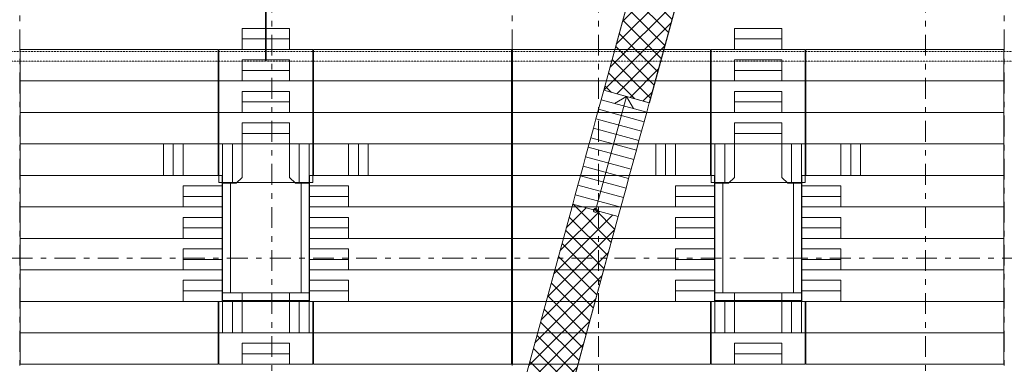
# Model space of a CAD drawing. Units: millimetres. Extents: x -221000 to 655312, y -112420 to 139017.
# Drawn here: x -43750 to -18750, y -69400 to -60644 of the extents above; entities that cross this region are included whole.
import ezdxf
from ezdxf.enums import TextEntityAlignment as Align

# ---------------------------------------------------------------- set-up
doc = ezdxf.new("R2010")
doc.units = ezdxf.units.MM
doc.header["$LTSCALE"] = 25.4
doc.linetypes.add('KA_S_3', pattern=[0.15748, 0.07874, -0.07874])
doc.linetypes.add('Штрихштриховая', pattern=[43.055554, 20.833333, -8.333333, 5.555556, -8.333333])
for name, color, linetype in [('! 2D трибуны', 7, 'Continuous'), ('BLA_AR_FLOR_ST', 7, 'Continuous'), ('BLA_AR_FLOR_ST_HT', 7, 'Continuous'), ('BLA_AR_STRS_AB', 7, 'Continuous'), ('Конструктив - Оси', 7, 'Continuous')]:
    doc.layers.add(name, color=color, linetype=linetype)
doc.styles.add('GENERATED_STYLE_1', font='txt')
pattern_1 = [(45, (0, 0), (-212.132, 212.132), []), (135, (0, 0), (212.132, 212.132), [])]

# ---------------------------------------------------------------- blocks, each defined once
blk = doc.blocks.new('Standard grid marker_7')
at = {"layer": 'Конструктив - Оси', "color": 7, "linetype": 'Штрихштриховая', "lineweight": 5}
blk.add_line((2081, 0), (207919, 0), dxfattribs=at)
at = {"layer": 'Конструктив - Оси', "color": 7, "lineweight": 5, "style": 'GENERATED_STYLE_1'}
for tag, p in [('AC_MarkerText_1_0', (-1500, 44)), ('AC_MarkerText_1_1', (211500, 44))]:
    blk.add_attdef(tag, text='', height=900, rotation=90, dxfattribs=at).set_placement(p, align=Align.MIDDLE_CENTER)
blk = doc.blocks.new('Standard grid marker_29')
at = {"layer": 'Конструктив - Оси', "color": 7, "linetype": 'Штрихштриховая', "lineweight": 5}
blk.add_line((2081, 0), (51533, 0), dxfattribs=at)
at = {"layer": 'Конструктив - Оси', "color": 7, "lineweight": 5, "style": 'GENERATED_STYLE_1'}
blk.add_attdef('AC_MarkerText_1', text='', height=900, dxfattribs=at).set_placement((-1500, 44), align=Align.MIDDLE_CENTER)
blk = doc.blocks.new('Standard grid marker_18')
at = {"layer": 'Конструктив - Оси', "color": 7, "linetype": 'Штрихштриховая', "lineweight": 5}
blk.add_line((2081, 0), (63539, 0), dxfattribs=at)
at = {"layer": 'Конструктив - Оси', "color": 7, "lineweight": 5, "style": 'GENERATED_STYLE_1'}
blk.add_attdef('AC_MarkerText_1', text='', height=900, rotation=270, dxfattribs=at).set_placement((67120, 51), align=Align.MIDDLE_CENTER)

msp = doc.modelspace()

# ---------------------------------------------------------------- hatches: boundary and pattern name
at = {"layer": 'BLA_AR_FLOR_ST_HT', "linetype": 'Continuous', "lineweight": 5}
h = msp.add_hatch(dxfattribs=at)
h.set_pattern_fill('Сетка_30_x_30_диагональн_48', color=252, style=0, pattern_type=2)
h.set_pattern_definition(pattern_1)
h.paths.add_polyline_path([(-26863.1, -54887.3), (-28919.9, -62437.8), (-27762.1, -62753.2), (-25705.3, -55202.6)])
h = msp.add_hatch(dxfattribs=at)
h.set_pattern_fill('Сетка_30_x_30_диагональн_48', color=252, style=0, pattern_type=2)
h.set_pattern_definition(pattern_1)
h.paths.add_polyline_path([(-32294.5, -74826.4), (-31136.7, -75141.8), (-28550.5, -65647.7), (-29708.4, -65332.3)])
at = {"layer": 'BLA_AR_STRS_AB', "linetype": 'Continuous', "lineweight": 5}
h = msp.add_hatch(dxfattribs=at)
h.set_pattern_fill('Сетка_30_x_30_диагональн_48', color=252, style=0, pattern_type=2)
h.set_pattern_definition(pattern_1)
h.paths.add_polyline_path([(-29080.7, -65489.7, 1), (-29180.7, -65489.7, 1)])
h = msp.add_hatch(dxfattribs=at)
h.set_pattern_fill('Сетка_30_x_30_диагональн_48', color=252, style=0, pattern_type=2)
h.set_pattern_definition(pattern_1)
h.paths.add_polyline_path([(-29176.6, -65469.8), (-29180, -65497.8), (-29167.8, -65523.2), (-29143.8, -65537.9), (-29115.7, -65537.4), (-29092.3, -65521.7), (-29081.1, -65495.8), (-29085.6, -65468), (-29104.5, -65447.1), (-29131.7, -65439.7), (-29158.5, -65448.2)])

# ---------------------------------------------------------------- linework, layer by layer
at = {"layer": '! 2D трибуны', "color": 252, "linetype": 'Continuous', "lineweight": 5}
for p, q in [((-37510, -61700), (-37510, -59400)), ((-37490, -61700), (-37490, -59400)), ((-38600, -67780), (-38600, -64800)), ((-38600, -64800), (-38400, -64800)), ((-38400, -64800), (-38400, -67580)), ((-36400, -64800), (-36600, -64800)), ((-36600, -64800), (-36600, -67580)), ((-36400, -67780), (-36400, -64800)), ((-26100, -67780), (-26100, -64800)), ((-26100, -64800), (-25900, -64800)), ((-25900, -64800), (-25900, -67580)), ((-23900, -64800), (-24100, -64800)), ((-24100, -64800), (-24100, -67580)), ((-23900, -67780), (-23900, -64800)), ((-36400, -67580), (-38600, -67580)), ((-38100, -67780), (-38100, -67580)), ((-36900, -67780), (-36900, -67580)), ((-23900, -67580), (-26100, -67580)), ((-25600, -67780), (-25600, -67580)), ((-24400, -67780), (-24400, -67580)), ((-36400, -67780), (-38600, -67780)), ((-23900, -67780), (-26100, -67780))]:
    msp.add_line(p, q, dxfattribs=at)
at = {"layer": '! 2D трибуны', "color": 252, "linetype": 'KA_S_3', "lineweight": 5}
for p, q in [((-56142.6, -61450), (-37510, -61450)), ((-37490, -61450), (-12510, -61450)), ((-56182.2, -61700), (-37510, -61700)), ((-37490, -61700), (-12510, -61700))]:
    msp.add_line(p, q, dxfattribs=at)
at = {"layer": '! 2D трибуны', "color": 252, "linetype": 'Continuous', "lineweight": 5}
for points in [[(-38100, -60866), (-36900, -60866), (-36900, -61133), (-38100, -61133)], [(-25600, -60866), (-24400, -60866), (-24400, -61133), (-25600, -61133)], [(-38100, -61133), (-36900, -61133), (-36900, -61400), (-38100, -61400)], [(-25600, -61133), (-24400, -61133), (-24400, -61400), (-25600, -61400)], [(-38710, -62200), (-43740, -62200), (-43740, -61400), (-38710, -61400)], [(-36310, -62200), (-38690, -62200), (-38690, -61400), (-36310, -61400)], [(-31260, -62200), (-36290, -62200), (-36290, -61400), (-31260, -61400)], [(-26210, -62200), (-31240, -62200), (-31240, -61400), (-26210, -61400)], [(-23810, -62200), (-26190, -62200), (-26190, -61400), (-23810, -61400)], [(-18760, -62200), (-23790, -62200), (-23790, -61400), (-18760, -61400)], [(-38100, -61666), (-36900, -61666), (-36900, -61933), (-38100, -61933)], [(-25600, -61666), (-24400, -61666), (-24400, -61933), (-25600, -61933)], [(-38100, -61933), (-36900, -61933), (-36900, -62200), (-38100, -62200)], [(-25600, -61933), (-24400, -61933), (-24400, -62200), (-25600, -62200)], [(-38710, -63000), (-43740, -63000), (-43740, -62200), (-38710, -62200)], [(-36310, -63000), (-38690, -63000), (-38690, -62200), (-36310, -62200)], [(-31260, -63000), (-36290, -63000), (-36290, -62200), (-31260, -62200)], [(-26210, -63000), (-31240, -63000), (-31240, -62200), (-26210, -62200)], [(-23810, -63000), (-26190, -63000), (-26190, -62200), (-23810, -62200)], [(-18760, -63000), (-23790, -63000), (-23790, -62200), (-18760, -62200)], [(-38100, -62466), (-36900, -62466), (-36900, -62733), (-38100, -62733)], [(-25600, -62466), (-24400, -62466), (-24400, -62733), (-25600, -62733)], [(-38100, -62733), (-36900, -62733), (-36900, -63000), (-38100, -63000)], [(-25600, -62733), (-24400, -62733), (-24400, -63000), (-25600, -63000)], [(-38710, -63800), (-43740, -63800), (-43740, -63000), (-38710, -63000)], [(-36310, -63800), (-38690, -63800), (-38690, -63000), (-36310, -63000)], [(-31260, -63800), (-36290, -63800), (-36290, -63000), (-31260, -63000)], [(-26210, -63800), (-31240, -63800), (-31240, -63000), (-26210, -63000)], [(-23810, -63800), (-26190, -63800), (-26190, -63000), (-23810, -63000)], [(-18760, -63800), (-23790, -63800), (-23790, -63000), (-18760, -63000)], [(-38100, -63266), (-36900, -63266), (-36900, -63533), (-38100, -63533)], [(-25600, -63266), (-24400, -63266), (-24400, -63533), (-25600, -63533)], [(-38100, -63533), (-36900, -63533), (-36900, -63800), (-38100, -63800)], [(-25600, -63533), (-24400, -63533), (-24400, -63800), (-25600, -63800)], [(-38710, -64600), (-43740, -64600), (-43740, -63800), (-38710, -63800)], [(-40100, -63800), (-39850, -63800), (-39850, -64600), (-40100, -64600)], [(-39850, -63800), (-39600, -63800), (-39600, -64600), (-39850, -64600)], [(-39600, -63800), (-38600, -63800), (-38600, -64600), (-39600, -64600)], [(-36310, -64780), (-38690, -64780), (-38690, -63800), (-36310, -63800)], [(-38600, -63800), (-38350, -63800), (-38350, -64800), (-38600, -64800)], [(-38350, -63800), (-38100, -63800), (-38100, -64650), (-38250, -64800), (-38350, -64800)], [(-36900, -63800), (-36650, -63800), (-36650, -64800), (-36750, -64800), (-36900, -64650)], [(-36650, -63800), (-36400, -63800), (-36400, -64800), (-36650, -64800)], [(-36400, -63800), (-35400, -63800), (-35400, -64600), (-36400, -64600)], [(-31260, -64600), (-36290, -64600), (-36290, -63800), (-31260, -63800)], [(-35400, -63800), (-35150, -63800), (-35150, -64600), (-35400, -64600)], [(-35150, -63800), (-34900, -63800), (-34900, -64600), (-35150, -64600)], [(-26210, -64600), (-31240, -64600), (-31240, -63800), (-26210, -63800)], [(-27600, -63800), (-27350, -63800), (-27350, -64600), (-27600, -64600)], [(-27350, -63800), (-27100, -63800), (-27100, -64600), (-27350, -64600)], [(-27100, -63800), (-26100, -63800), (-26100, -64600), (-27100, -64600)], [(-23810, -64780), (-26190, -64780), (-26190, -63800), (-23810, -63800)], [(-26100, -63800), (-25850, -63800), (-25850, -64800), (-26100, -64800)], [(-25850, -63800), (-25600, -63800), (-25600, -64650), (-25750, -64800), (-25850, -64800)], [(-24400, -63800), (-24150, -63800), (-24150, -64800), (-24250, -64800), (-24400, -64650)], [(-24150, -63800), (-23900, -63800), (-23900, -64800), (-24150, -64800)], [(-23900, -63800), (-22900, -63800), (-22900, -64600), (-23900, -64600)], [(-18760, -64600), (-23790, -64600), (-23790, -63800), (-18760, -63800)], [(-22900, -63800), (-22650, -63800), (-22650, -64600), (-22900, -64600)], [(-22650, -63800), (-22400, -63800), (-22400, -64600), (-22650, -64600)], [(-38610, -65400), (-43740, -65400), (-43740, -64600), (-38610, -64600)], [(-31260, -65400), (-36390, -65400), (-36390, -64600), (-31260, -64600)], [(-26110, -65400), (-31240, -65400), (-31240, -64600), (-26110, -64600)], [(-18760, -65400), (-23890, -65400), (-23890, -64600), (-18760, -64600)], [(-39600, -64866), (-38600, -64866), (-38600, -65133), (-39600, -65133)], [(-36400, -64866), (-35400, -64866), (-35400, -65133), (-36400, -65133)], [(-27100, -64866), (-26100, -64866), (-26100, -65133), (-27100, -65133)], [(-23900, -64866), (-22900, -64866), (-22900, -65133), (-23900, -65133)], [(-39600, -65133), (-38600, -65133), (-38600, -65400), (-39600, -65400)], [(-36400, -65133), (-35400, -65133), (-35400, -65400), (-36400, -65400)], [(-27100, -65133), (-26100, -65133), (-26100, -65400), (-27100, -65400)], [(-23900, -65133), (-22900, -65133), (-22900, -65400), (-23900, -65400)], [(-38610, -66200), (-43740, -66200), (-43740, -65400), (-38610, -65400)], [(-31260, -66200), (-36390, -66200), (-36390, -65400), (-31260, -65400)], [(-26110, -66200), (-31240, -66200), (-31240, -65400), (-26110, -65400)], [(-18760, -66200), (-23890, -66200), (-23890, -65400), (-18760, -65400)], [(-39600, -65666), (-38600, -65666), (-38600, -65933), (-39600, -65933)], [(-36400, -65666), (-35400, -65666), (-35400, -65933), (-36400, -65933)], [(-27100, -65666), (-26100, -65666), (-26100, -65933), (-27100, -65933)], [(-23900, -65666), (-22900, -65666), (-22900, -65933), (-23900, -65933)], [(-39600, -65933), (-38600, -65933), (-38600, -66200), (-39600, -66200)], [(-36400, -65933), (-35400, -65933), (-35400, -66200), (-36400, -66200)], [(-27100, -65933), (-26100, -65933), (-26100, -66200), (-27100, -66200)], [(-23900, -65933), (-22900, -65933), (-22900, -66200), (-23900, -66200)], [(-38610, -67000), (-43740, -67000), (-43740, -66200), (-38610, -66200)], [(-31260, -67000), (-36390, -67000), (-36390, -66200), (-31260, -66200)], [(-26110, -67000), (-31240, -67000), (-31240, -66200), (-26110, -66200)], [(-18760, -67000), (-23890, -67000), (-23890, -66200), (-18760, -66200)], [(-39600, -66466), (-38600, -66466), (-38600, -66733), (-39600, -66733)], [(-36400, -66466), (-35400, -66466), (-35400, -66733), (-36400, -66733)], [(-27100, -66466), (-26100, -66466), (-26100, -66733), (-27100, -66733)], [(-23900, -66466), (-22900, -66466), (-22900, -66733), (-23900, -66733)], [(-39600, -66733), (-38600, -66733), (-38600, -67000), (-39600, -67000)], [(-36400, -66733), (-35400, -66733), (-35400, -67000), (-36400, -67000)], [(-27100, -66733), (-26100, -66733), (-26100, -67000), (-27100, -67000)], [(-23900, -66733), (-22900, -66733), (-22900, -67000), (-23900, -67000)], [(-38610, -67800), (-43740, -67800), (-43740, -67000), (-38610, -67000)], [(-31260, -67800), (-36390, -67800), (-36390, -67000), (-31260, -67000)], [(-26110, -67800), (-31240, -67800), (-31240, -67000), (-26110, -67000)], [(-18760, -67800), (-23890, -67800), (-23890, -67000), (-18760, -67000)], [(-39600, -67266), (-38600, -67266), (-38600, -67533), (-39600, -67533)], [(-36400, -67266), (-35400, -67266), (-35400, -67533), (-36400, -67533)], [(-27100, -67266), (-26100, -67266), (-26100, -67533), (-27100, -67533)], [(-23900, -67266), (-22900, -67266), (-22900, -67533), (-23900, -67533)], [(-39600, -67533), (-38600, -67533), (-38600, -67800), (-39600, -67800)], [(-36400, -67533), (-35400, -67533), (-35400, -67800), (-36400, -67800)], [(-27100, -67533), (-26100, -67533), (-26100, -67800), (-27100, -67800)], [(-23900, -67533), (-22900, -67533), (-22900, -67800), (-23900, -67800)], [(-38710, -68600), (-43740, -68600), (-43740, -67800), (-38710, -67800)], [(-38690, -68600), (-36310, -68600), (-36310, -67800), (-38690, -67800)], [(-38600, -67800), (-38350, -67800), (-38350, -68600), (-38600, -68600)], [(-38350, -67800), (-38100, -67800), (-38100, -68600), (-38350, -68600)], [(-38100, -67800), (-36900, -67800), (-36900, -68600), (-38100, -68600)], [(-36900, -67800), (-36650, -67800), (-36650, -68600), (-36900, -68600)], [(-36650, -67800), (-36400, -67800), (-36400, -68600), (-36650, -68600)], [(-31260, -68600), (-36290, -68600), (-36290, -67800), (-31260, -67800)], [(-26210, -68600), (-31240, -68600), (-31240, -67800), (-26210, -67800)], [(-26190, -68600), (-23810, -68600), (-23810, -67800), (-26190, -67800)], [(-26100, -67800), (-25850, -67800), (-25850, -68600), (-26100, -68600)], [(-25850, -67800), (-25600, -67800), (-25600, -68600), (-25850, -68600)], [(-25600, -67800), (-24400, -67800), (-24400, -68600), (-25600, -68600)], [(-24400, -67800), (-24150, -67800), (-24150, -68600), (-24400, -68600)], [(-24150, -67800), (-23900, -67800), (-23900, -68600), (-24150, -68600)], [(-18760, -68600), (-23790, -68600), (-23790, -67800), (-18760, -67800)], [(-38710, -69400), (-43740, -69400), (-43740, -68600), (-38710, -68600)], [(-38690, -69400), (-36310, -69400), (-36310, -68600), (-38690, -68600)], [(-31260, -69400), (-36290, -69400), (-36290, -68600), (-31260, -68600)], [(-26210, -69400), (-31240, -69400), (-31240, -68600), (-26210, -68600)], [(-26190, -69400), (-23810, -69400), (-23810, -68600), (-26190, -68600)], [(-18760, -69400), (-23790, -69400), (-23790, -68600), (-18760, -68600)], [(-38100, -68866), (-36900, -68866), (-36900, -69133), (-38100, -69133)], [(-25600, -68866), (-24400, -68866), (-24400, -69133), (-25600, -69133)], [(-38100, -69133), (-36900, -69133), (-36900, -69400), (-38100, -69400)], [(-25600, -69133), (-24400, -69133), (-24400, -69400), (-25600, -69400)]]:
    msp.add_lwpolyline(points, close=True, dxfattribs=at)
for radius, start in [(147162, 244.986479), (146962, 245.055443)]:
    msp.add_arc((0, 65690), radius, start, 292.925634, dxfattribs=at)
at = {"layer": 'BLA_AR_FLOR_ST', "color": 7, "linetype": 'Continuous', "lineweight": 5}
for p, q in [((-26823.8, -54737.9), (-28921.1, -62437.5)), ((-25665.9, -55053.3), (-27763.3, -62752.9)), ((-28921.1, -62437.5), (-28986.8, -62678.7)), ((-28921.1, -62437.5), (-28986.8, -62678.7)), ((-27763.3, -62752.9), (-28921.1, -62437.5)), ((-28986.8, -62678.7), (-29052.5, -62919.9)), ((-28986.8, -62678.7), (-29052.5, -62919.9)), ((-27829, -62994.1), (-28986.8, -62678.7)), ((-27829, -62994.1), (-28986.8, -62678.7)), ((-29052.5, -62919.9), (-29118.2, -63161.1)), ((-29052.5, -62919.9), (-29118.2, -63161.1)), ((-27894.7, -63235.3), (-29052.5, -62919.9)), ((-27894.7, -63235.3), (-29052.5, -62919.9)), ((-27829, -62994.1), (-27894.7, -63235.3)), ((-27829, -62994.1), (-27894.7, -63235.3)), ((-27763.3, -62752.9), (-27829, -62994.1)), ((-27763.3, -62752.9), (-27829, -62994.1)), ((-29118.2, -63161.1), (-29183.9, -63402.3)), ((-29118.2, -63161.1), (-29183.9, -63402.3)), ((-27960.4, -63476.5), (-29118.2, -63161.1)), ((-27960.4, -63476.5), (-29118.2, -63161.1)), ((-27894.7, -63235.3), (-27960.4, -63476.5)), ((-27894.7, -63235.3), (-27960.4, -63476.5)), ((-29183.9, -63402.3), (-29249.7, -63643.5)), ((-29183.9, -63402.3), (-29249.7, -63643.5)), ((-28026.1, -63717.7), (-29183.9, -63402.3)), ((-28026.1, -63717.7), (-29183.9, -63402.3)), ((-27960.4, -63476.5), (-28026.1, -63717.7)), ((-27960.4, -63476.5), (-28026.1, -63717.7)), ((-29249.7, -63643.5), (-29315.4, -63884.7)), ((-29249.7, -63643.5), (-29315.4, -63884.7)), ((-28091.8, -63958.9), (-29249.7, -63643.5)), ((-28091.8, -63958.9), (-29249.7, -63643.5)), ((-28026.1, -63717.7), (-28091.8, -63958.9)), ((-28026.1, -63717.7), (-28091.8, -63958.9)), ((-29315.4, -63884.7), (-29381.1, -64125.9)), ((-29315.4, -63884.7), (-29381.1, -64125.9)), ((-28157.5, -64200.1), (-29315.4, -63884.7)), ((-28157.5, -64200.1), (-29315.4, -63884.7)), ((-28091.8, -63958.9), (-28157.5, -64200.1)), ((-28091.8, -63958.9), (-28157.5, -64200.1)), ((-29381.1, -64125.9), (-29446.8, -64367.2)), ((-29381.1, -64125.9), (-29446.8, -64367.2)), ((-28223.3, -64441.3), (-29381.1, -64125.9)), ((-28223.3, -64441.3), (-29381.1, -64125.9)), ((-28157.5, -64200.1), (-28223.3, -64441.3)), ((-28157.5, -64200.1), (-28223.3, -64441.3)), ((-29446.8, -64367.2), (-29512.5, -64608.4)), ((-29446.8, -64367.2), (-29512.5, -64608.4)), ((-28289, -64682.6), (-29446.8, -64367.2)), ((-28289, -64682.6), (-29446.8, -64367.2)), ((-28223.3, -64441.3), (-28289, -64682.6)), ((-28223.3, -64441.3), (-28289, -64682.6)), ((-29512.5, -64608.4), (-29578.2, -64849.6)), ((-29512.5, -64608.4), (-29578.2, -64849.6)), ((-28354.7, -64923.8), (-29512.5, -64608.4)), ((-28354.7, -64923.8), (-29512.5, -64608.4)), ((-28289, -64682.6), (-28354.7, -64923.8)), ((-28289, -64682.6), (-28354.7, -64923.8)), ((-29578.2, -64849.6), (-29643.9, -65090.8)), ((-29578.2, -64849.6), (-29643.9, -65090.8)), ((-28420.4, -65165), (-29578.2, -64849.6)), ((-28420.4, -65165), (-29578.2, -64849.6)), ((-28354.7, -64923.8), (-28420.4, -65165)), ((-28354.7, -64923.8), (-28420.4, -65165)), ((-29643.9, -65090.8), (-29709.6, -65332)), ((-29643.9, -65090.8), (-29709.6, -65332)), ((-28486.1, -65406.2), (-29643.9, -65090.8)), ((-28486.1, -65406.2), (-29643.9, -65090.8)), ((-28420.4, -65165), (-28486.1, -65406.2)), ((-28420.4, -65165), (-28486.1, -65406.2)), ((-29709.6, -65332), (-32230.1, -74584.9)), ((-29709.6, -65332), (-32230.1, -74584.9)), ((-28551.8, -65647.4), (-29709.6, -65332)), ((-28551.8, -65647.4), (-29709.6, -65332)), ((-28486.1, -65406.2), (-28551.8, -65647.4)), ((-28486.1, -65406.2), (-28551.8, -65647.4)), ((-28551.8, -65647.4), (-31072.3, -74900.2)), ((-28551.8, -65647.4), (-31072.3, -74900.2))]:
    msp.add_line(p, q, dxfattribs=at)
at = {"layer": 'BLA_AR_FLOR_ST_HT', "color": 7, "linetype": 'Continuous', "lineweight": 5, "flags": 128}
for points in [[(-26863.1, -54887.3), (-28919.9, -62437.8), (-27762.1, -62753.2), (-25705.3, -55202.6)], [(-32294.5, -74826.4), (-31136.7, -75141.8), (-28550.5, -65647.7), (-29708.4, -65332.3)]]:
    msp.add_lwpolyline(points, close=True, dxfattribs=at)
at = {"layer": 'BLA_AR_STRS_AB', "color": 7, "linetype": 'Continuous', "lineweight": 5}
for p, q in [((-28341.7, -62595.3), (-28648.6, -62770.8)), ((-28341.7, -62595.3), (-28648.6, -62770.8)), ((-28341.7, -62595.3), (-28166.2, -62902.2)), ((-28341.7, -62595.3), (-28166.2, -62902.2)), ((-29176.6, -65469.8), (-29180, -65497.8)), ((-29180, -65497.8), (-29167.8, -65523.2)), ((-29158.5, -65448.2), (-29176.6, -65469.8)), ((-29131.7, -65439.7), (-29158.5, -65448.2)), ((-29104.5, -65447.1), (-29131.7, -65439.7)), ((-29085.6, -65468), (-29104.5, -65447.1)), ((-29092.3, -65521.7), (-29081.1, -65495.8)), ((-29092.3, -65521.7), (-29081.1, -65495.8)), ((-29081.1, -65495.8), (-29085.6, -65468)), ((-29081.1, -65495.8), (-29085.6, -65468)), ((-29167.8, -65523.2), (-29143.8, -65537.9)), ((-29143.8, -65537.9), (-29115.7, -65537.4)), ((-29115.7, -65537.4), (-29092.3, -65521.7)), ((-29115.7, -65537.4), (-29092.3, -65521.7))]:
    msp.add_line(p, q, dxfattribs=at)
msp.add_lwpolyline([(-29130.7, -65489.7), (-28342.2, -62595.2)], dxfattribs=at)
msp.add_lwpolyline([(-29130.7, -65489.7), (-28342.2, -62595.2)], dxfattribs=at)
at = {"layer": 'BLA_AR_STRS_AB', "color": 7, "linetype": 'Continuous', "lineweight": 5, "flags": 128}
msp.add_lwpolyline([(-29080.7, -65489.7, 1), (-29180.7, -65489.7, 1)], format="xyb", close=True, dxfattribs=at)
msp.add_lwpolyline([(-29176.6, -65469.8), (-29180, -65497.8), (-29167.8, -65523.2), (-29143.8, -65537.9), (-29115.7, -65537.4), (-29092.3, -65521.7), (-29081.1, -65495.8), (-29085.6, -65468), (-29104.5, -65447.1), (-29131.7, -65439.7), (-29158.5, -65448.2)], close=True, dxfattribs=at)
at = {"layer": 'BLA_AR_STRS_AB', "color": 7, "linetype": 'Continuous', "lineweight": 5}
msp.add_circle((-29130.7, -65489.7), 50, dxfattribs=at)
msp.add_circle((-29130.7, -65489.7), 50, dxfattribs=at)

# ---------------------------------------------------------------- block references
at = {"layer": 'Конструктив - Оси', "color": 7, "linetype": 'Continuous', "lineweight": 5, "zscale": 1000, "rotation": 270}
for name, p in [('Standard grid marker_7', (-37350, 104000)), ('Standard grid marker_7', (-29050, 104000)), ('Standard grid marker_7', (-20750, 104000)), ('Standard grid marker_18', (-43750, -30380)), ('Standard grid marker_18', (-31250, -30380)), ('Standard grid marker_18', (-18750, -30380))]:
    msp.add_blockref(name, p, dxfattribs=at)
at = {"layer": 'Конструктив - Оси', "color": 7, "linetype": 'Continuous', "lineweight": 5, "zscale": 1000}
msp.add_blockref('Standard grid marker_29', (-56974.1, -66700), dxfattribs=at)

doc.saveas('drawing.dxf')
